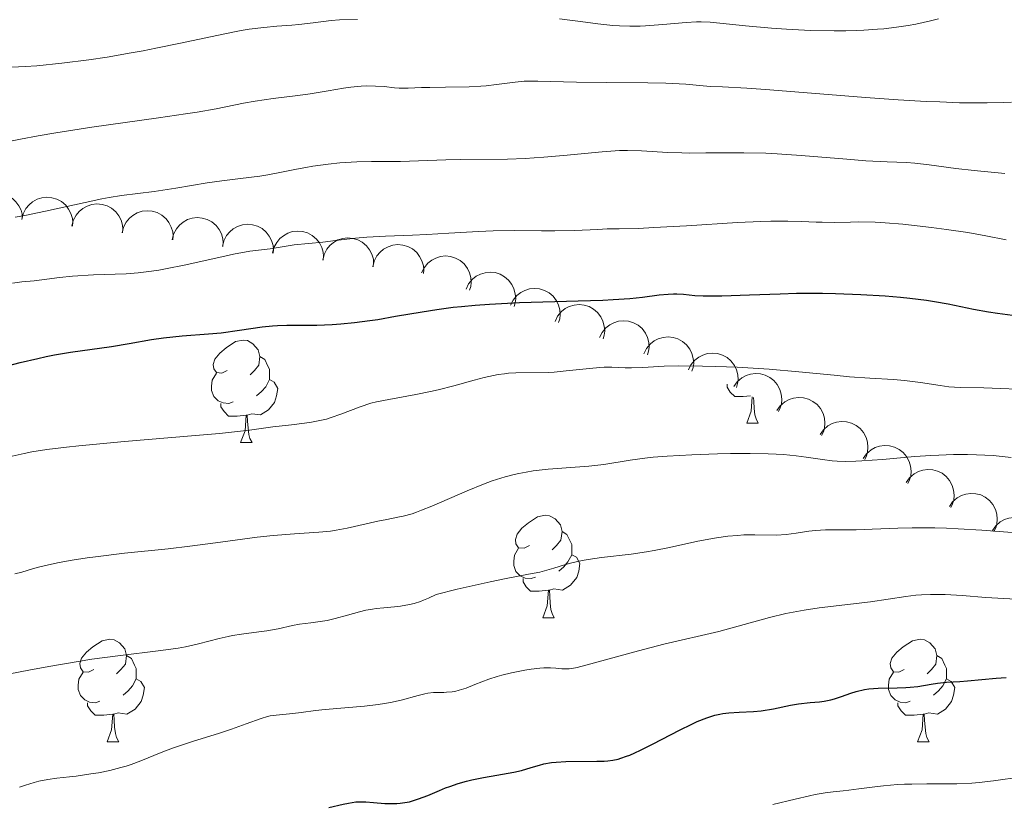
# Model space of a CAD drawing. Units: metres. Extents: x 667334 to 671861, y 4755527 to 4758606.
# Drawn here: x 669756 to 669852, y 4756193 to 4756270 of the extents above; entities that cross this region are included whole.
import ezdxf

# ---------------------------------------------------------------- set-up
doc = ezdxf.new("R2010")
doc.units = ezdxf.units.M
doc.header["$MEASUREMENT"] = 0
for name, color, linetype, lineweight in [('Carátula', 7, 'Continuous', 0), ('Elementos auxiliares', 7, 'Continuous', 0), ('Entidades rústicas y varios', 7, 'Continuous', 0), ('Relieve y altimetría', 7, 'Continuous', 0)]:
    doc.layers.add(name, color=color, linetype=linetype, lineweight=lineweight)

msp = doc.modelspace()

# ---------------------------------------------------------------- linework, layer by layer
at = {"layer": 'Carátula', "color": 7, "linetype": 'Continuous', "lineweight": 0}
msp.add_3dface([(667407.64, 4755526.85), (671861.27, 4755637.3), (671787.64, 4758606.39), (667334.01, 4758495.94)], dxfattribs=at)
at = {"layer": 'Elementos auxiliares', "color": 250, "linetype": 'Continuous', "lineweight": 0}
msp.add_3dface([(668282.42, 4755942.37), (671682.03, 4756026.68), (671623.97, 4758340.05), (668225.52, 4758255.75)], dxfattribs=at)
at = {"layer": 'Entidades rústicas y varios', "color": 92, "linetype": 'Continuous', "lineweight": 0, "flags": 128}
for points, elevation in [([(669751.125, 4756250.114), (669751.173, 4756250.674), (669751.365, 4756251.228), (669751.612, 4756251.642), (669751.912, 4756251.972), (669752.298, 4756252.278), (669752.737, 4756252.5), (669753.211, 4756252.631), (669753.712, 4756252.659), (669754.215, 4756252.594), (669754.694, 4756252.426), (669755.162, 4756252.135), (669755.501, 4756251.805), (669755.795, 4756251.407), (669756.011, 4756250.965), (669756.097, 4756250.593), (669756.124, 4756250.206)], 1314.168), ([(669756.076, 4756250.081), (669756.209, 4756250.627), (669756.483, 4756251.145), (669756.79, 4756251.517), (669757.137, 4756251.797), (669757.565, 4756252.041), (669758.032, 4756252.194), (669758.52, 4756252.251), (669759.02, 4756252.202), (669759.507, 4756252.062), (669759.955, 4756251.823), (669760.374, 4756251.464), (669760.658, 4756251.087), (669760.888, 4756250.649), (669761.035, 4756250.179), (669761.063, 4756249.798), (669761.031, 4756249.411)], 1313.533), ([(669760.984, 4756249.418), (669761.117, 4756249.964), (669761.391, 4756250.482), (669761.698, 4756250.853), (669762.045, 4756251.133), (669762.473, 4756251.378), (669762.941, 4756251.531), (669763.428, 4756251.588), (669763.928, 4756251.539), (669764.416, 4756251.399), (669764.863, 4756251.16), (669765.282, 4756250.801), (669765.567, 4756250.423), (669765.796, 4756249.985), (669765.943, 4756249.515), (669765.971, 4756249.135), (669765.939, 4756248.748)], 1312.85), ([(669765.893, 4756248.754), (669766.026, 4756249.3), (669766.3, 4756249.818), (669766.607, 4756250.19), (669766.953, 4756250.47), (669767.382, 4756250.714), (669767.849, 4756250.867), (669768.337, 4756250.924), (669768.837, 4756250.875), (669769.324, 4756250.735), (669769.772, 4756250.496), (669770.191, 4756250.137), (669770.475, 4756249.76), (669770.705, 4756249.322), (669770.852, 4756248.852), (669770.88, 4756248.471), (669770.848, 4756248.084)], 1312.167), ([(669770.801, 4756248.091), (669770.934, 4756248.637), (669771.208, 4756249.155), (669771.515, 4756249.526), (669771.862, 4756249.806), (669772.29, 4756250.051), (669772.758, 4756250.204), (669773.245, 4756250.261), (669773.745, 4756250.212), (669774.233, 4756250.072), (669774.68, 4756249.833), (669775.099, 4756249.474), (669775.384, 4756249.096), (669775.613, 4756248.658), (669775.76, 4756248.188), (669775.788, 4756247.808), (669775.756, 4756247.421)], 1311.484), ([(669775.71, 4756247.427), (669775.843, 4756247.973), (669776.117, 4756248.491), (669776.424, 4756248.863), (669776.77, 4756249.143), (669777.199, 4756249.387), (669777.666, 4756249.54), (669778.154, 4756249.597), (669778.654, 4756249.548), (669779.141, 4756249.408), (669779.589, 4756249.169), (669780.008, 4756248.81), (669780.292, 4756248.433), (669780.522, 4756247.995), (669780.669, 4756247.525), (669780.697, 4756247.144), (669780.664, 4756246.757)], 1310.801), ([(669780.618, 4756246.764), (669780.751, 4756247.31), (669781.025, 4756247.828), (669781.332, 4756248.199), (669781.679, 4756248.479), (669782.107, 4756248.724), (669782.575, 4756248.877), (669783.062, 4756248.934), (669783.562, 4756248.885), (669784.05, 4756248.745), (669784.497, 4756248.506), (669784.916, 4756248.147), (669785.201, 4756247.769), (669785.43, 4756247.331), (669785.577, 4756246.861), (669785.605, 4756246.481), (669785.573, 4756246.094)], 1310.118), ([(669785.526, 4756246.1), (669785.66, 4756246.646), (669785.934, 4756247.164), (669786.241, 4756247.536), (669786.587, 4756247.816), (669787.015, 4756248.06), (669787.483, 4756248.213), (669787.971, 4756248.27), (669788.471, 4756248.221), (669788.958, 4756248.081), (669789.406, 4756247.842), (669789.825, 4756247.483), (669790.109, 4756247.106), (669790.339, 4756246.668), (669790.486, 4756246.198), (669790.514, 4756245.817), (669790.481, 4756245.43)], 1309.435), ([(669790.435, 4756245.437), (669790.568, 4756245.983), (669790.842, 4756246.501), (669791.149, 4756246.872), (669791.496, 4756247.152), (669791.924, 4756247.397), (669792.392, 4756247.549), (669792.879, 4756247.607), (669793.379, 4756247.558), (669793.867, 4756247.418), (669794.314, 4756247.179), (669794.733, 4756246.82), (669795.017, 4756246.442), (669795.247, 4756246.004), (669795.394, 4756245.534), (669795.422, 4756245.154), (669795.39, 4756244.767)], 1308.752), ([(669795.203, 4756244.846), (669795.45, 4756245.351), (669795.827, 4756245.799), (669796.206, 4756246.097), (669796.605, 4756246.297), (669797.075, 4756246.445), (669797.564, 4756246.494), (669798.053, 4756246.447), (669798.531, 4756246.292), (669798.978, 4756246.052), (669799.364, 4756245.723), (669799.697, 4756245.283), (669799.895, 4756244.854), (669800.026, 4756244.377), (669800.07, 4756243.886), (669800.016, 4756243.509), (669799.902, 4756243.137)], 1307.489), ([(669799.558, 4756243.262), (669799.805, 4756243.768), (669800.182, 4756244.216), (669800.562, 4756244.513), (669800.96, 4756244.713), (669801.43, 4756244.861), (669801.92, 4756244.911), (669802.408, 4756244.863), (669802.886, 4756244.709), (669803.333, 4756244.468), (669803.719, 4756244.139), (669804.052, 4756243.7), (669804.25, 4756243.27), (669804.381, 4756242.793), (669804.425, 4756242.303), (669804.371, 4756241.925), (669804.257, 4756241.554)], 1305.612), ([(669803.913, 4756241.679), (669804.16, 4756242.184), (669804.538, 4756242.632), (669804.917, 4756242.93), (669805.315, 4756243.13), (669805.785, 4756243.277), (669806.275, 4756243.327), (669806.763, 4756243.279), (669807.241, 4756243.125), (669807.688, 4756242.884), (669808.074, 4756242.556), (669808.407, 4756242.116), (669808.605, 4756241.686), (669808.736, 4756241.209), (669808.78, 4756240.719), (669808.726, 4756240.342), (669808.612, 4756239.97)], 1303.735), ([(669808.268, 4756240.095), (669808.515, 4756240.6), (669808.893, 4756241.048), (669809.272, 4756241.346), (669809.67, 4756241.546), (669810.14, 4756241.694), (669810.63, 4756241.743), (669811.118, 4756241.695), (669811.597, 4756241.541), (669812.043, 4756241.301), (669812.43, 4756240.972), (669812.762, 4756240.532), (669812.96, 4756240.103), (669813.091, 4756239.626), (669813.135, 4756239.135), (669813.081, 4756238.758), (669812.967, 4756238.386)], 1301.857), ([(669812.624, 4756238.511), (669812.87, 4756239.017), (669813.248, 4756239.464), (669813.627, 4756239.762), (669814.025, 4756239.962), (669814.496, 4756240.11), (669814.985, 4756240.16), (669815.474, 4756240.112), (669815.952, 4756239.958), (669816.398, 4756239.717), (669816.785, 4756239.388), (669817.118, 4756238.948), (669817.315, 4756238.519), (669817.447, 4756238.042), (669817.49, 4756237.552), (669817.436, 4756237.174), (669817.323, 4756236.803)], 1299.98), ([(669816.979, 4756236.928), (669817.225, 4756237.433), (669817.603, 4756237.881), (669817.982, 4756238.179), (669818.38, 4756238.379), (669818.851, 4756238.526), (669819.34, 4756238.576), (669819.829, 4756238.528), (669820.307, 4756238.374), (669820.754, 4756238.133), (669821.14, 4756237.804), (669821.473, 4756237.365), (669821.67, 4756236.935), (669821.802, 4756236.458), (669821.845, 4756235.968), (669821.792, 4756235.59), (669821.678, 4756235.219)], 1298.102), ([(669821.334, 4756235.344), (669821.58, 4756235.849), (669821.958, 4756236.297), (669822.337, 4756236.595), (669822.736, 4756236.795), (669823.206, 4756236.943), (669823.695, 4756236.992), (669824.184, 4756236.944), (669824.662, 4756236.79), (669825.109, 4756236.55), (669825.495, 4756236.221), (669825.828, 4756235.781), (669826.026, 4756235.352), (669826.157, 4756234.875), (669826.2, 4756234.384), (669826.147, 4756234.007), (669826.033, 4756233.635)], 1296.225), ([(669825.78, 4756233.71), (669826.104, 4756234.17), (669826.548, 4756234.552), (669826.969, 4756234.786), (669827.394, 4756234.92), (669827.882, 4756234.992), (669828.373, 4756234.963), (669828.848, 4756234.838), (669829.295, 4756234.61), (669829.698, 4756234.302), (669830.028, 4756233.916), (669830.287, 4756233.429), (669830.414, 4756232.974), (669830.468, 4756232.482), (669830.433, 4756231.991), (669830.32, 4756231.627), (669830.149, 4756231.278)], 1294.658), ([(669829.998, 4756231.362), (669830.322, 4756231.822), (669830.766, 4756232.204), (669831.187, 4756232.438), (669831.612, 4756232.573), (669832.1, 4756232.644), (669832.591, 4756232.615), (669833.066, 4756232.491), (669833.514, 4756232.263), (669833.916, 4756231.954), (669834.246, 4756231.569), (669834.505, 4756231.082), (669834.632, 4756230.626), (669834.686, 4756230.134), (669834.651, 4756229.643), (669834.538, 4756229.279), (669834.367, 4756228.931)], 1293.355), ([(669834.216, 4756229.014), (669834.54, 4756229.474), (669834.984, 4756229.857), (669835.405, 4756230.091), (669835.83, 4756230.225), (669836.318, 4756230.296), (669836.809, 4756230.268), (669837.284, 4756230.143), (669837.732, 4756229.915), (669838.135, 4756229.607), (669838.464, 4756229.221), (669838.723, 4756228.734), (669838.85, 4756228.279), (669838.904, 4756227.787), (669838.869, 4756227.296), (669838.757, 4756226.932), (669838.585, 4756226.583)], 1292.053), ([(669838.435, 4756226.667), (669838.758, 4756227.127), (669839.202, 4756227.509), (669839.623, 4756227.743), (669840.048, 4756227.877), (669840.536, 4756227.949), (669841.027, 4756227.92), (669841.502, 4756227.795), (669841.95, 4756227.567), (669842.353, 4756227.259), (669842.682, 4756226.873), (669842.941, 4756226.386), (669843.068, 4756225.931), (669843.122, 4756225.439), (669843.087, 4756224.948), (669842.975, 4756224.584), (669842.803, 4756224.235)], 1290.751), ([(669842.653, 4756224.319), (669842.976, 4756224.779), (669843.42, 4756225.161), (669843.842, 4756225.395), (669844.266, 4756225.53), (669844.754, 4756225.601), (669845.245, 4756225.572), (669845.72, 4756225.448), (669846.168, 4756225.22), (669846.571, 4756224.911), (669846.9, 4756224.526), (669847.159, 4756224.039), (669847.286, 4756223.583), (669847.34, 4756223.091), (669847.306, 4756222.6), (669847.193, 4756222.236), (669847.022, 4756221.888)], 1289.448), ([(669846.871, 4756221.971), (669847.194, 4756222.431), (669847.638, 4756222.814), (669848.06, 4756223.048), (669848.485, 4756223.182), (669848.972, 4756223.253), (669849.463, 4756223.225), (669849.938, 4756223.1), (669850.386, 4756222.872), (669850.789, 4756222.564), (669851.118, 4756222.178), (669851.377, 4756221.691), (669851.504, 4756221.236), (669851.558, 4756220.744), (669851.524, 4756220.253), (669851.411, 4756219.889), (669851.24, 4756219.54)], 1288.146), ([(669851.089, 4756219.624), (669851.412, 4756220.084), (669851.856, 4756220.466), (669852.278, 4756220.7), (669852.703, 4756220.834), (669853.19, 4756220.906), (669853.682, 4756220.877), (669854.156, 4756220.752), (669854.604, 4756220.524), (669855.007, 4756220.216), (669855.336, 4756219.83), (669855.595, 4756219.343), (669855.722, 4756218.888), (669855.776, 4756218.396), (669855.742, 4756217.905), (669855.629, 4756217.541), (669855.458, 4756217.192)], 1286.844)]:
    msp.add_lwpolyline(points, dxfattribs=dict(at, elevation=elevation))
for points in [[(669776.19, 4756235.29), (669775.66, 4756235.03), (669775.13, 4756235.08), (669774.87, 4756235.45), (669774.81, 4756235.88), (669774.97, 4756236.4), (669775.45, 4756236.99), (669776.09, 4756237.52), (669776.99, 4756238.11), (669777.73, 4756238.27), (669778.16, 4756238.21), (669778.69, 4756237.9), (669779.22, 4756237.31), (669779.38, 4756236.67), (669779.27, 4756235.82), (669778.84, 4756235.29), (669778.42, 4756234.87)], [(669779.38, 4756236.67), (669779.85, 4756236.36), (669780.17, 4756235.72), (669780.33, 4756235.4), (669780.33, 4756234.82), (669780.33, 4756234.39), (669779.96, 4756233.7), (669779.54, 4756233.22), (669779.06, 4756232.8)], [(669776.78, 4756232.21), (669776.35, 4756232.05), (669775.77, 4756232.11), (669775.29, 4756232.32), (669774.87, 4756232.75), (669774.65, 4756233.33), (669774.65, 4756233.75), (669774.71, 4756234.34), (669775.13, 4756235.03)], [(669780.33, 4756234.39), (669780.78, 4756234.14), (669781.13, 4756233.53), (669781.02, 4756232.8), (669780.81, 4756232.16), (669780.22, 4756231.42), (669779.43, 4756230.94), (669778.58, 4756231.05), (669778.15, 4756230.92)], [(669827.41, 4756232.8), (669826.7, 4756232.74), (669825.86, 4756232.74), (669825.43, 4756233.17), (669825.11, 4756233.64), (669825.11, 4756233.96)], [(669778.04, 4756230.92), (669777.15, 4756230.83), (669776.3, 4756230.83), (669775.88, 4756231.26), (669775.56, 4756231.74), (669775.56, 4756232.05)], [(669827.05, 4756230.14), (669827.48, 4756231.3), (669827.58, 4756232.71)], [(669827.71, 4756232.63), (669827.74, 4756232.24), (669827.77, 4756231.55), (669827.84, 4756230.94), (669827.96, 4756230.54), (669828.17, 4756230.14)], [(669777.49, 4756228.23), (669777.93, 4756229.39), (669778.04, 4756230.92), (669778.15, 4756230.92), (669778.18, 4756230.33), (669778.22, 4756229.65), (669778.29, 4756229.03), (669778.4, 4756228.63), (669778.62, 4756228.23)], [(669827.05, 4756230.14), (669828.17, 4756230.14)], [(669777.49, 4756228.23), (669778.62, 4756228.23)], [(669805.77, 4756218.15), (669805.24, 4756217.89), (669804.71, 4756217.94), (669804.45, 4756218.31), (669804.39, 4756218.74), (669804.55, 4756219.26), (669805.03, 4756219.85), (669805.67, 4756220.38), (669806.57, 4756220.97), (669807.31, 4756221.13), (669807.74, 4756221.07), (669808.27, 4756220.76), (669808.8, 4756220.17), (669808.96, 4756219.53), (669808.85, 4756218.68), (669808.42, 4756218.15), (669808, 4756217.73)], [(669808.96, 4756219.53), (669809.43, 4756219.22), (669809.75, 4756218.58), (669809.91, 4756218.26), (669809.91, 4756217.68), (669809.91, 4756217.25), (669809.54, 4756216.56), (669809.12, 4756216.08), (669808.64, 4756215.66)], [(669806.36, 4756215.07), (669805.93, 4756214.91), (669805.35, 4756214.97), (669804.87, 4756215.18), (669804.45, 4756215.61), (669804.23, 4756216.19), (669804.23, 4756216.61), (669804.29, 4756217.2), (669804.71, 4756217.89)], [(669809.91, 4756217.25), (669810.36, 4756217), (669810.71, 4756216.39), (669810.6, 4756215.66), (669810.39, 4756215.02), (669809.8, 4756214.28), (669809.01, 4756213.8), (669808.16, 4756213.91), (669807.73, 4756213.78)], [(669807.62, 4756213.78), (669806.73, 4756213.69), (669805.88, 4756213.69), (669805.46, 4756214.12), (669805.14, 4756214.6), (669805.14, 4756214.91)], [(669807.07, 4756211.09), (669807.51, 4756212.25), (669807.62, 4756213.78), (669807.73, 4756213.78), (669807.76, 4756213.19), (669807.8, 4756212.51), (669807.87, 4756211.89), (669807.98, 4756211.49), (669808.2, 4756211.09)], [(669807.07, 4756211.09), (669808.2, 4756211.09)], [(669763.14, 4756206.01), (669762.6, 4756205.75), (669762.08, 4756205.8), (669761.81, 4756206.17), (669761.76, 4756206.6), (669761.92, 4756207.12), (669762.4, 4756207.71), (669763.03, 4756208.24), (669763.93, 4756208.83), (669764.68, 4756208.99), (669765.1, 4756208.93), (669765.63, 4756208.62), (669766.16, 4756208.03), (669766.32, 4756207.39), (669766.21, 4756206.54), (669765.78, 4756206.01), (669765.36, 4756205.59)], [(669842.46, 4756206.01), (669841.93, 4756205.75), (669841.4, 4756205.8), (669841.14, 4756206.17), (669841.08, 4756206.6), (669841.24, 4756207.12), (669841.72, 4756207.71), (669842.36, 4756208.24), (669843.26, 4756208.83), (669844, 4756208.99), (669844.43, 4756208.93), (669844.96, 4756208.62), (669845.49, 4756208.03), (669845.65, 4756207.39), (669845.54, 4756206.54), (669845.11, 4756206.01), (669844.69, 4756205.59)], [(669766.32, 4756207.39), (669766.8, 4756207.08), (669767.11, 4756206.44), (669767.27, 4756206.12), (669767.27, 4756205.54), (669767.27, 4756205.11), (669766.9, 4756204.42), (669766.48, 4756203.94), (669766, 4756203.52)], [(669845.65, 4756207.39), (669846.12, 4756207.08), (669846.44, 4756206.44), (669846.6, 4756206.12), (669846.6, 4756205.54), (669846.6, 4756205.11), (669846.23, 4756204.42), (669845.81, 4756203.94), (669845.33, 4756203.52)], [(669763.72, 4756202.93), (669763.3, 4756202.77), (669762.71, 4756202.83), (669762.24, 4756203.04), (669761.81, 4756203.47), (669761.6, 4756204.05), (669761.6, 4756204.47), (669761.65, 4756205.06), (669762.08, 4756205.75)], [(669767.27, 4756205.11), (669767.72, 4756204.86), (669768.07, 4756204.25), (669767.96, 4756203.52), (669767.75, 4756202.88), (669767.16, 4756202.14), (669766.37, 4756201.66), (669765.52, 4756201.77), (669765.09, 4756201.64)], [(669843.05, 4756202.93), (669842.62, 4756202.77), (669842.04, 4756202.83), (669841.56, 4756203.04), (669841.14, 4756203.47), (669840.92, 4756204.05), (669840.92, 4756204.47), (669840.98, 4756205.06), (669841.4, 4756205.75)], [(669846.6, 4756205.11), (669847.05, 4756204.86), (669847.4, 4756204.25), (669847.29, 4756203.52), (669847.08, 4756202.88), (669846.49, 4756202.14), (669845.7, 4756201.66), (669844.85, 4756201.77), (669844.42, 4756201.64)], [(669764.98, 4756201.64), (669764.09, 4756201.55), (669763.24, 4756201.55), (669762.82, 4756201.98), (669762.5, 4756202.46), (669762.5, 4756202.77)], [(669844.31, 4756201.64), (669843.42, 4756201.55), (669842.57, 4756201.55), (669842.15, 4756201.98), (669841.83, 4756202.46), (669841.83, 4756202.77)], [(669764.44, 4756198.95), (669764.87, 4756200.11), (669764.98, 4756201.64), (669765.09, 4756201.64), (669765.12, 4756201.05), (669765.16, 4756200.37), (669765.23, 4756199.75), (669765.34, 4756199.35), (669765.56, 4756198.95)], [(669843.76, 4756198.95), (669844.2, 4756200.11), (669844.31, 4756201.64), (669844.42, 4756201.64), (669844.45, 4756201.05), (669844.49, 4756200.37), (669844.56, 4756199.75), (669844.67, 4756199.35), (669844.89, 4756198.95)], [(669764.44, 4756198.95), (669765.56, 4756198.95)], [(669843.76, 4756198.95), (669844.89, 4756198.95)]]:
    msp.add_lwpolyline(points, dxfattribs=at)
at = {"layer": 'Relieve y altimetría', "color": 36, "linetype": 'Continuous', "lineweight": 0, "flags": 128}
for points, elevation in [([(669754.41, 4756264.95), (669756.41, 4756265.04), (669757.53, 4756265.12), (669759.99, 4756265.36), (669762.62, 4756265.7), (669764.42, 4756265.97), (669766.79, 4756266.37), (669767.95, 4756266.58), (669769.21, 4756266.82), (669771.6, 4756267.32), (669775.78, 4756268.22), (669777.54, 4756268.56), (669778.33, 4756268.69), (669779.77, 4756268.87), (669781.03, 4756268.99), (669782.5, 4756269.09), (669783.18, 4756269.15), (669784.6, 4756269.31), (669786.35, 4756269.54), (669787.18, 4756269.6), (669788.93, 4756269.64)], 1320), ([(669808.71, 4756269.7), (669811.26, 4756269.37), (669812.47, 4756269.21), (669813.92, 4756269.06), (669814.59, 4756269.02), (669815.58, 4756268.98), (669816.59, 4756269), (669817.12, 4756269.02), (669818.82, 4756269.16), (669821.11, 4756269.36), (669822.13, 4756269.41), (669822.59, 4756269.41), (669823.46, 4756269.37), (669826.93, 4756269.01), (669829.47, 4756268.79), (669830.94, 4756268.69), (669833.27, 4756268.58), (669835.61, 4756268.53), (669836.74, 4756268.53), (669837.82, 4756268.56), (669838.51, 4756268.59), (669839.84, 4756268.68), (669840.47, 4756268.74), (669841.69, 4756268.89), (669842.85, 4756269.07), (669843.6, 4756269.2), (669845.03, 4756269.51), (669845.8, 4756269.7)], 1320), ([(669752.65, 4756257.29), (669755.95, 4756257.94), (669757.67, 4756258.25), (669759.42, 4756258.54), (669762.93, 4756259.09), (669769.44, 4756260.01), (669772.11, 4756260.4), (669773.23, 4756260.58), (669775.09, 4756260.91), (669777.79, 4756261.45), (669778.92, 4756261.66), (669780.67, 4756261.9), (669783.09, 4756262.19), (669784.3, 4756262.36), (669786.07, 4756262.66), (669787.57, 4756262.93), (669788.29, 4756263.03), (669789.31, 4756263.13), (669789.8, 4756263.15), (669790.71, 4756263.13), (669791.55, 4756263.07), (669792.55, 4756262.96), (669793, 4756262.93), (669793.91, 4756262.91), (669795.2, 4756262.97), (669796.01, 4756263), (669797.54, 4756263.01), (669799.86, 4756263.05), (669801, 4756263.11), (669801.54, 4756263.16), (669802.55, 4756263.27), (669804.38, 4756263.52), (669805.24, 4756263.6), (669805.68, 4756263.62), (669806.59, 4756263.62), (669810.38, 4756263.5), (669813.26, 4756263.47), (669817.36, 4756263.44), (669819.12, 4756263.4), (669821.07, 4756263.31), (669822.78, 4756263.16), (669823.48, 4756263.1), (669824.65, 4756263.04), (669827.04, 4756262.93), (669828.86, 4756262.8), (669832.57, 4756262.5), (669838.66, 4756262.01), (669841.85, 4756261.78), (669844.61, 4756261.63), (669845.94, 4756261.57), (669847.87, 4756261.5), (669849.69, 4756261.48), (669850.56, 4756261.48), (669852.19, 4756261.52), (669852.94, 4756261.56)], 1315), ([(669755.42, 4756250.28), (669756.38, 4756250.45), (669758.39, 4756250.87), (669762.27, 4756251.73), (669763.92, 4756252.09), (669764.62, 4756252.22), (669765.82, 4756252.42), (669769.04, 4756252.82), (669771.14, 4756253.14), (669774.23, 4756253.64), (669775.66, 4756253.86), (669777.47, 4756254.09), (669779.36, 4756254.31), (669780.17, 4756254.43), (669781.33, 4756254.65), (669782.95, 4756254.99), (669783.88, 4756255.17), (669784.57, 4756255.28), (669786.07, 4756255.48), (669787.22, 4756255.6), (669788.86, 4756255.72), (669790.3, 4756255.75), (669792.13, 4756255.74), (669793.14, 4756255.74), (669794.89, 4756255.8), (669797.57, 4756255.91), (669799.01, 4756255.94), (669803.63, 4756255.98), (669805.34, 4756256.04), (669806.24, 4756256.09), (669807.17, 4756256.16), (669809.1, 4756256.34), (669812.89, 4756256.7), (669814.59, 4756256.81), (669815.35, 4756256.83), (669816.75, 4756256.8), (669819.32, 4756256.64), (669820.68, 4756256.58), (669821.42, 4756256.57), (669823.02, 4756256.58), (669825.43, 4756256.6), (669826.75, 4756256.6), (669828.89, 4756256.55), (669830.03, 4756256.5), (669832.37, 4756256.34), (669836.85, 4756255.96), (669838.7, 4756255.81), (669840.77, 4756255.7), (669842.66, 4756255.64), (669843.49, 4756255.58), (669844.89, 4756255.42), (669847.5, 4756255.07), (669849.29, 4756254.86), (669852.29, 4756254.57)], 1310), ([(669802.22, 4756248.96), (669804.3, 4756248.98), (669806.96, 4756248.95), (669808.26, 4756248.95), (669810.17, 4756249), (669812.45, 4756249.1), (669813.38, 4756249.14), (669814.54, 4756249.16), (669816.43, 4756249.2), (669817.93, 4756249.27), (669821.13, 4756249.46), (669826.12, 4756249.76), (669828.4, 4756249.86), (669829.38, 4756249.89), (669831.06, 4756249.9), (669832.4, 4756249.87), (669833.82, 4756249.81), (669834.42, 4756249.79), (669835.66, 4756249.78), (669837.18, 4756249.82), (669837.94, 4756249.83), (669839.62, 4756249.79), (669840.6, 4756249.74), (669842.33, 4756249.6), (669845.13, 4756249.29), (669846.6, 4756249.1), (669848.68, 4756248.79), (669850.43, 4756248.47), (669852.44, 4756248.06)], 1305), ([(669755.17, 4756243.83), (669756.09, 4756243.97), (669757.27, 4756244.07), (669759.75, 4756244.4), (669761.05, 4756244.52), (669763.08, 4756244.64), (669764.14, 4756244.69), (669766.28, 4756244.76), (669767.45, 4756244.85), (669768.77, 4756245.01), (669769.5, 4756245.12), (669770.29, 4756245.26), (669771.97, 4756245.61), (669775.35, 4756246.36), (669776.8, 4756246.67), (669778.41, 4756246.96), (669780.37, 4756247.2), (669782.73, 4756247.6), (669785.54, 4756247.84), (669786.78, 4756248.01), (669788.74, 4756248.25), (669789.84, 4756248.35), (669791.66, 4756248.45), (669794.31, 4756248.54), (669795.71, 4756248.6), (669797.88, 4756248.73), (669800.79, 4756248.9), (669802.22, 4756248.96)], 1305), ([(669755.14, 4756226.89), (669756.31, 4756227.17), (669757.06, 4756227.32), (669758.51, 4756227.55), (669760.45, 4756227.79), (669761.66, 4756227.92), (669766.14, 4756228.33), (669772.67, 4756228.88), (669775.44, 4756229.13), (669778.36, 4756229.44), (669780.66, 4756229.76), (669781.55, 4756229.88), (669782.47, 4756229.98), (669783.76, 4756230.12), (669784.42, 4756230.22), (669785.41, 4756230.41), (669785.89, 4756230.53), (669786.36, 4756230.67), (669787.29, 4756231), (669789.2, 4756231.74), (669790.24, 4756232.08), (669790.8, 4756232.22), (669791.99, 4756232.46), (669794.63, 4756232.93), (669796.08, 4756233.22), (669796.83, 4756233.4), (669798.36, 4756233.8), (669800.37, 4756234.35), (669801.34, 4756234.59), (669802.26, 4756234.79), (669802.69, 4756234.88), (669803.31, 4756234.97), (669803.7, 4756235.01), (669804.45, 4756235.06), (669807.62, 4756235.1), (669808.19, 4756235.13), (669809.36, 4756235.24), (669811.65, 4756235.49), (669812.64, 4756235.58), (669813.07, 4756235.6), (669813.83, 4756235.6), (669815.12, 4756235.55), (669815.76, 4756235.54), (669816.87, 4756235.59), (669818.95, 4756235.7), (669820.37, 4756235.73), (669822.71, 4756235.72), (669824.02, 4756235.69), (669826.09, 4756235.61), (669829.22, 4756235.42), (669832.14, 4756235.17), (669835.58, 4756234.83), (669837.08, 4756234.68), (669839.09, 4756234.54), (669841.4, 4756234.4), (669842.48, 4756234.31), (669844.05, 4756234.1)], 1295), ([(669844.05, 4756234.1), (669845.97, 4756233.81), (669846.82, 4756233.7), (669847.93, 4756233.63), (669850.24, 4756233.6), (669855.17, 4756233.39)], 1295), ([(669755.39, 4756215.38), (669756.09, 4756215.56), (669757.12, 4756215.86), (669757.7, 4756216.02), (669758.99, 4756216.33), (669759.73, 4756216.49), (669760.99, 4756216.72), (669762.46, 4756216.95), (669763.29, 4756217.06), (669766.14, 4756217.39), (669770.39, 4756217.84), (669772.52, 4756218.08), (669775.53, 4756218.48), (669779.11, 4756218.96), (669780.68, 4756219.14), (669782.76, 4756219.3), (669785.16, 4756219.45), (669786.28, 4756219.56), (669786.84, 4756219.65), (669787.93, 4756219.85), (669790.93, 4756220.54), (669791.79, 4756220.71), (669792.87, 4756220.92), (669793.42, 4756221.04), (669794.27, 4756221.27), (669794.72, 4756221.42), (669795.2, 4756221.6), (669796.22, 4756222.01), (669799.66, 4756223.52), (669801.28, 4756224.17), (669802.11, 4756224.47), (669803.4, 4756224.87), (669804.28, 4756225.1), (669804.73, 4756225.2), (669805.43, 4756225.34), (669806.14, 4756225.45), (669807.59, 4756225.62), (669811.58, 4756225.92), (669813.05, 4756226.1), (669815.64, 4756226.52), (669817.06, 4756226.7), (669817.87, 4756226.79), (669819.25, 4756226.9), (669821.67, 4756227.04), (669824.16, 4756227.13), (669825.46, 4756227.15), (669827.37, 4756227.16), (669829.14, 4756227.13), (669829.93, 4756227.1), (669830.65, 4756227.05), (669831.87, 4756226.94), (669832.87, 4756226.81), (669834.45, 4756226.56), (669835.4, 4756226.44), (669835.9, 4756226.4), (669836.73, 4756226.38), (669837.72, 4756226.4), (669838.29, 4756226.43), (669840.34, 4756226.59), (669843.49, 4756226.86), (669845.07, 4756226.97), (669845.83, 4756227.01), (669847.28, 4756227.06), (669848.65, 4756227.06), (669849.52, 4756227.04), (669851.16, 4756226.95), (669852.93, 4756226.78)], 1290), ([(669823.51, 4756218.82), (669824.09, 4756218.91), (669825.17, 4756219.06), (669826.14, 4756219.15), (669826.74, 4756219.19), (669827.84, 4756219.21), (669829.95, 4756219.17), (669830.91, 4756219.22), (669831.86, 4756219.35), (669833.13, 4756219.56), (669833.76, 4756219.64), (669834.75, 4756219.68), (669836.52, 4756219.68), (669837.76, 4756219.7), (669839.33, 4756219.75), (669841.84, 4756219.84), (669843.23, 4756219.87), (669845.44, 4756219.87), (669846.58, 4756219.85), (669847.74, 4756219.8), (669850.04, 4756219.66), (669854.28, 4756219.32)], 1285), ([(669753.01, 4756205.23), (669756.76, 4756205.96), (669758.71, 4756206.32), (669761.59, 4756206.81), (669762.94, 4756207.02), (669765.47, 4756207.36), (669769.69, 4756207.88), (669771.37, 4756208.12), (669772.1, 4756208.25), (669773.37, 4756208.52), (669775.39, 4756209.04), (669776.26, 4756209.26), (669776.7, 4756209.35), (669777.57, 4756209.49), (669779.27, 4756209.7), (669780.06, 4756209.81), (669781.16, 4756210.01), (669782.56, 4756210.31), (669783.26, 4756210.44), (669784.38, 4756210.6), (669785.95, 4756210.83), (669786.75, 4756211), (669787.97, 4756211.34), (669789.12, 4756211.67), (669789.74, 4756211.82), (669790.41, 4756211.94), (669790.76, 4756211.99), (669791.51, 4756212.06), (669792.57, 4756212.16), (669793.14, 4756212.23), (669794.02, 4756212.38), (669794.48, 4756212.49), (669795.1, 4756212.68), (669795.41, 4756212.79), (669795.89, 4756212.99), (669796.63, 4756213.37), (669798.7, 4756213.87), (669801.91, 4756214.6), (669803.49, 4756214.93), (669805.67, 4756215.34), (669806.77, 4756215.56), (669807.25, 4756215.68), (669808.14, 4756215.93), (669809.29, 4756216.29), (669809.9, 4756216.46), (669810.93, 4756216.69), (669811.52, 4756216.79), (669812.81, 4756216.97), (669815.72, 4756217.32), (669817.24, 4756217.54), (669817.99, 4756217.67), (669819.48, 4756217.96), (669822.26, 4756218.57), (669823.51, 4756218.82)], 1285), ([(669790.95, 4756202.6), (669791.58, 4756202.7), (669792.16, 4756202.8), (669793.2, 4756203.03), (669794.87, 4756203.48), (669795.53, 4756203.64), (669795.83, 4756203.7), (669796.36, 4756203.76), (669796.83, 4756203.78), (669797.4, 4756203.78), (669797.66, 4756203.79), (669798.19, 4756203.83), (669798.46, 4756203.88), (669798.88, 4756203.98), (669799.58, 4756204.2), (669800.42, 4756204.54), (669801.79, 4756205.07), (669802.62, 4756205.34), (669803.07, 4756205.47), (669804.02, 4756205.7), (669805.31, 4756205.96), (669805.93, 4756206.06), (669806.78, 4756206.15), (669807.16, 4756206.18), (669807.82, 4756206.19), (669808.36, 4756206.16), (669808.94, 4756206.1), (669809.18, 4756206.08), (669809.64, 4756206.08), (669809.91, 4756206.12), (669810.45, 4756206.23), (669811.78, 4756206.57), (669816.44, 4756207.85), (669818.93, 4756208.5), (669824.3, 4756209.73), (669829.27, 4756211.12), (669830.87, 4756211.49), (669831.94, 4756211.7), (669832.65, 4756211.82), (669834.13, 4756212.04), (669839.15, 4756212.64), (669842.6, 4756213.18), (669843.6, 4756213.29), (669844.14, 4756213.33), (669845.01, 4756213.37), (669846.47, 4756213.35), (669848.12, 4756213.25), (669850.45, 4756213.06), (669851.61, 4756212.99), (669855.1, 4756212.82)], 1280), ([(669755.84, 4756194.5), (669756.42, 4756194.71), (669757.3, 4756194.97), (669757.74, 4756195.08), (669758.61, 4756195.25), (669759.5, 4756195.37), (669760.75, 4756195.51), (669761.41, 4756195.59), (669762.83, 4756195.79), (669763.57, 4756195.92), (669764.68, 4756196.14), (669765.76, 4756196.41), (669766.28, 4756196.56), (669766.78, 4756196.72), (669767.74, 4756197.08), (669769.72, 4756197.88), (669770.84, 4756198.31), (669772.77, 4756198.96), (669775.43, 4756199.8), (669776.61, 4756200.19), (669778.05, 4756200.7), (669779.5, 4756201.23), (669780.11, 4756201.41), (669780.4, 4756201.47), (669780.97, 4756201.56), (669782.61, 4756201.7), (669783.42, 4756201.8), (669784.81, 4756201.99), (669785.76, 4756202.09), (669789.61, 4756202.44), (669790.95, 4756202.6)], 1280), ([(669829.59, 4756192.79), (669831.77, 4756193.34), (669833.17, 4756193.66), (669833.75, 4756193.78), (669834.71, 4756193.94), (669835.5, 4756194.05), (669836.49, 4756194.15), (669837.04, 4756194.21), (669838.02, 4756194.34), (669839.57, 4756194.54), (669840.43, 4756194.63), (669841.79, 4756194.75), (669842.49, 4756194.79), (669843.21, 4756194.81), (669844.66, 4756194.82), (669847.61, 4756194.82), (669849.07, 4756194.89), (669849.78, 4756194.95), (669851.2, 4756195.12), (669853.97, 4756195.52)], 1270)]:
    msp.add_lwpolyline(points, dxfattribs=dict(at, elevation=elevation))
at = {"layer": 'Relieve y altimetría', "color": 36, "linetype": 'Continuous', "lineweight": 30, "flags": 128}
for points, elevation in [([(669754.2, 4756235.6), (669755.9, 4756236.06), (669757.63, 4756236.47), (669758.47, 4756236.66), (669759.28, 4756236.81), (669760.83, 4756237.08), (669764.86, 4756237.64), (669766.58, 4756237.94), (669768.78, 4756238.33), (669769.93, 4756238.49), (669771.77, 4756238.67), (669774.34, 4756238.86), (669775.6, 4756238.98), (669777.4, 4756239.23), (669779.59, 4756239.55), (669780.6, 4756239.66), (669781.09, 4756239.7), (669782.03, 4756239.73), (669783.94, 4756239.72), (669784.96, 4756239.72), (669786.47, 4756239.78), (669787.3, 4756239.84), (669788.65, 4756239.97), (669790.13, 4756240.17), (669790.93, 4756240.29), (669792.65, 4756240.59), (669795.25, 4756241.04), (669796.71, 4756241.26), (669798.29, 4756241.47), (669799.12, 4756241.56), (669800.44, 4756241.69), (669801.84, 4756241.79), (669804.79, 4756241.94), (669810.54, 4756242.1), (669812.96, 4756242.18), (669813.97, 4756242.23), (669815.6, 4756242.34), (669816.83, 4756242.47), (669818.46, 4756242.69), (669819.34, 4756242.77), (669819.86, 4756242.79), (669820.19, 4756242.79), (669820.83, 4756242.75), (669821.96, 4756242.64), (669822.78, 4756242.6), (669823.9, 4756242.59), (669824.6, 4756242.6), (669827.31, 4756242.69), (669830.3, 4756242.8), (669831.92, 4756242.84), (669834.44, 4756242.85), (669835.71, 4756242.83), (669838.22, 4756242.73), (669840.6, 4756242.58), (669842.08, 4756242.46), (669842.99, 4756242.36), (669844.62, 4756242.16), (669845.4, 4756242.04), (669846.75, 4756241.8), (669849.22, 4756241.28), (669850.7, 4756241.02), (669851.57, 4756240.89), (669853.53, 4756240.64)], 1300), ([(669832.11, 4756202.66), (669833.23, 4756202.78), (669834.16, 4756202.86), (669834.61, 4756202.92), (669835.28, 4756203.06), (669835.62, 4756203.15), (669836.3, 4756203.38), (669837.24, 4756203.71), (669837.74, 4756203.87), (669838.56, 4756204.05), (669838.99, 4756204.11), (669839.9, 4756204.18), (669841.75, 4756204.22), (669842.62, 4756204.25), (669843.02, 4756204.28), (669843.78, 4756204.37), (669845.1, 4756204.59), (669845.7, 4756204.68), (669846.59, 4756204.77), (669847.89, 4756204.84), (669848.65, 4756204.9), (669851.45, 4756205.17), (669852.43, 4756205.22)], 1275), ([(669786.14, 4756192.5), (669787.53, 4756192.85), (669788.07, 4756192.95), (669788.76, 4756193.05), (669789.09, 4756193.07), (669789.76, 4756193.06), (669790.5, 4756193), (669791.61, 4756192.91), (669792.19, 4756192.89), (669792.8, 4756192.91), (669793.1, 4756192.93), (669793.56, 4756192.99), (669794.01, 4756193.08), (669794.31, 4756193.16), (669794.92, 4756193.35), (669795.81, 4756193.69), (669796.97, 4756194.19), (669797.54, 4756194.42), (669797.96, 4756194.58), (669798.78, 4756194.86), (669799.59, 4756195.09), (669800.14, 4756195.22), (669801.26, 4756195.45), (669802.57, 4756195.67), (669804.25, 4756195.96), (669804.99, 4756196.12), (669805.94, 4756196.41), (669806.75, 4756196.67), (669807.19, 4756196.78), (669807.94, 4756196.91), (669808.38, 4756196.95), (669809.34, 4756197.01), (669812.35, 4756197.03), (669813.09, 4756197.06), (669813.43, 4756197.08), (669813.93, 4756197.15), (669814.44, 4756197.25), (669814.71, 4756197.33), (669815.28, 4756197.52), (669815.58, 4756197.64), (669816.08, 4756197.85), (669816.64, 4756198.11), (669817.87, 4756198.73), (669820.47, 4756200.09), (669821.66, 4756200.68), (669822.19, 4756200.93), (669823.12, 4756201.3), (669823.92, 4756201.55), (669824.4, 4756201.66), (669824.7, 4756201.71), (669825.3, 4756201.78), (669826.29, 4756201.84), (669827.69, 4756201.9), (669828.44, 4756201.98), (669829.65, 4756202.18), (669831.31, 4756202.52), (669832.11, 4756202.66)], 1275)]:
    msp.add_lwpolyline(points, dxfattribs=dict(at, elevation=elevation))

doc.saveas('drawing.dxf')
